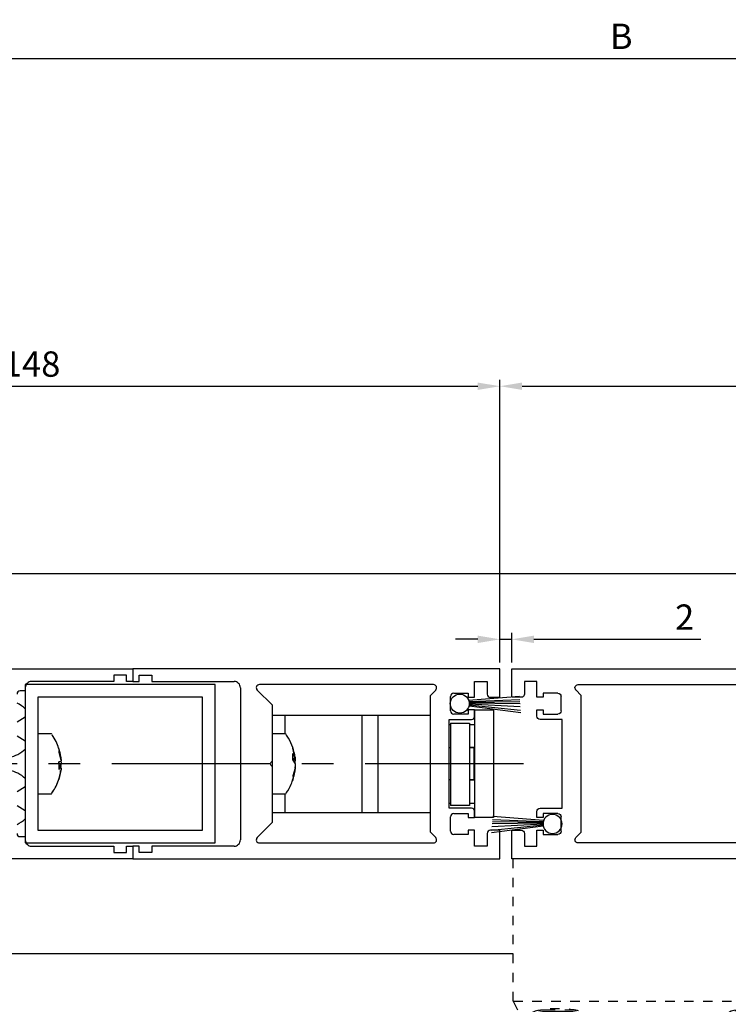
# Model space of a CAD drawing. Units: millimetres. Extents: x 49 to 1238, y 265 to 1106.
# Drawn here: x 601 to 713, y 393 to 548 of the extents above; entities that cross this region are included whole.
import ezdxf

# ---------------------------------------------------------------- set-up
doc = ezdxf.new("R2010")
doc.units = ezdxf.units.MM
for name, pattern in [('HIDDEN', [4.5, 1.5, -1.5, 1.5]), ('HIDDENNEW00', [4.5, 1.5, -1.5, 1.5]), ('MITTEX2', [4, 2.5, -0.5, 0.5, -0.5])]:
    doc.linetypes.add(name, pattern=pattern)
for name, color, linetype in [('02_Bemassung', 4, 'Continuous'), ('03_Mittellinie', 1, 'MITTEX2'), ('2D_SICHTBARE_KANTEN', 1, 'HIDDENNEW00'), ('325420_Gegendichtungsprofil', 3, 'Continuous'), ('325450', 7, 'Continuous'), ('99', 7, 'Continuous'), ('Bodenschiene', 7, 'Continuous'), ('Bürstendichtung', 8, 'Continuous'), ('Fahrflügel', 7, 'Continuous'), ('hANDENTRIEGELUNG', 7, 'Continuous')]:
    doc.layers.add(name, color=color, linetype=linetype)
doc.styles.get("Standard").update_dxf_attribs({"font": 'txt.shx', "width": 0.8})
doc.dimstyles.new('Dorma', dxfattribs={"dimtxt": 4, "dimasz": 3.5, "dimexe": 1, "dimexo": 1, "dimgap": 1.5, "dimtad": 1, "dimdec": 1, "dimrnd": 0.5, "dimzin": 9, "dimtxsty": 'Standard', "dimcen": 0.1, "dimclrd": 256, "dimclre": 256, "dimclrt": 256, "dimadec": 1, "dimazin": 2, "dimtp": 0.1, "dimtm": 0.1, "dimtfac": 1, "dimtdec": 1, "dimtmove": 0, "dimatfit": 3, "dimfxl": 1, "dimtolj": 1, "dimtzin": 0, "dimlwe": -1, "dimarcsym": 0})

# ---------------------------------------------------------------- blocks, each defined once
blk = doc.blocks.new('*D34')
at = {"layer": '02_Bemassung', "transparency": 16777216}
for p, q in [((529.08, 509.31), (529.08, 543.18)), ((1161.96, 478.81), (1161.96, 543.18))]:
    blk.add_line(p, q, dxfattribs=at)
at = {"layer": '02_Bemassung', "lineweight": -2, "transparency": 16777216}
blk.add_line((532.58, 542.18), (1158.46, 542.18), dxfattribs=at)
at = {"layer": '02_Bemassung', "transparency": 16777216}
for points in [[(532.58, 542.76), (532.58, 541.6), (529.08, 542.18)], [(1158.46, 542.76), (1158.46, 541.6), (1161.96, 542.18)]]:
    blk.add_solid(points, dxfattribs=at)
at = {"layer": 'Defpoints', "color": 0, "transparency": 16777216}
for p in [(1161.96, 542.18), (529.08, 508.31), (1161.96, 477.81)]:
    blk.add_point(p, dxfattribs=at)
at = {"layer": '02_Bemassung', "transparency": 16777216, "insert": (696.23, 545.68), "char_height": 4, "attachment_point": 5}
blk.add_mtext('\\A1;B', dxfattribs=at)
blk = doc.blocks.new('*D35')
at = {"layer": '02_Bemassung', "transparency": 16777216}
for p, q in [((845.75, 495.8), (845.75, 489.43)), ((677.08, 446.81), (677.08, 491.43))]:
    blk.add_line(p, q, dxfattribs=at)
at = {"layer": '02_Bemassung', "lineweight": -2, "transparency": 16777216}
blk.add_line((680.58, 490.43), (842.25, 490.43), dxfattribs=at)
at = {"layer": '02_Bemassung', "transparency": 16777216}
for points in [[(680.58, 491.01), (680.58, 489.85), (677.08, 490.43)], [(842.25, 491.01), (842.25, 489.85), (845.75, 490.43)]]:
    blk.add_solid(points, dxfattribs=at)
at = {"layer": 'Defpoints', "color": 0, "transparency": 16777216}
for p in [(845.75, 496.8), (845.75, 490.43), (677.08, 445.81)]:
    blk.add_point(p, dxfattribs=at)
at = {"layer": '02_Bemassung', "transparency": 16777216, "insert": (761.41, 493.93), "char_height": 4, "attachment_point": 5}
blk.add_mtext('\\A1;LW', dxfattribs=at)
blk = doc.blocks.new('*D37')
at = {"layer": '02_Bemassung', "transparency": 16777216}
for p, q in [((529.08, 446.81), (529.08, 491.43)), ((677.08, 446.81), (677.08, 491.43))]:
    blk.add_line(p, q, dxfattribs=at)
at = {"layer": '02_Bemassung', "lineweight": -2, "transparency": 16777216}
blk.add_line((532.58, 490.43), (673.58, 490.43), dxfattribs=at)
at = {"layer": '02_Bemassung', "transparency": 16777216}
for points in [[(532.58, 491.01), (532.58, 489.85), (529.08, 490.43)], [(673.58, 491.01), (673.58, 489.85), (677.08, 490.43)]]:
    blk.add_solid(points, dxfattribs=at)
at = {"layer": 'Defpoints', "color": 0, "transparency": 16777216}
for p in [(677.08, 490.43), (529.08, 445.81), (677.08, 445.81)]:
    blk.add_point(p, dxfattribs=at)
at = {"layer": '02_Bemassung', "transparency": 16777216, "insert": (603.09, 493.93), "char_height": 4, "attachment_point": 5}
blk.add_mtext('\\A1;148', dxfattribs=at)
blk = doc.blocks.new('*D38')
at = {"layer": '02_Bemassung', "transparency": 16777216}
for p, q in [((677.08, 446.81), (677.08, 451.47)), ((678.93, 446.81), (678.93, 451.47))]:
    blk.add_line(p, q, dxfattribs=at)
at = {"layer": '02_Bemassung', "lineweight": -2, "transparency": 16777216}
for p, q in [((673.58, 450.47), (670.08, 450.47)), ((677.08, 450.47), (678.93, 450.47)), ((682.43, 450.47), (708.81, 450.47))]:
    blk.add_line(p, q, dxfattribs=at)
at = {"layer": '02_Bemassung', "transparency": 16777216}
for points in [[(673.58, 451.05), (673.58, 449.88), (677.08, 450.47)], [(682.43, 451.05), (682.43, 449.88), (678.93, 450.47)]]:
    blk.add_solid(points, dxfattribs=at)
at = {"layer": 'Defpoints', "color": 0, "transparency": 16777216}
for p in [(678.93, 450.47), (677.08, 445.81), (678.93, 445.81)]:
    blk.add_point(p, dxfattribs=at)
at = {"layer": '02_Bemassung', "transparency": 16777216, "insert": (706.25, 453.97), "char_height": 4, "attachment_point": 5}
blk.add_mtext('\\A1;2', dxfattribs=at)
blk = doc.blocks.new('Bodenschiene2')
at = {"color": 252, "linetype": 'Continuous', "lineweight": 30}
for p, q in [((572.04, 396.89), (511.94, 396.89)), ((742.66, 396.89), (572.04, 396.89)), ((611.16, 336.89), (536.93, 336.89)), ((646.03, 336.89), (582.04, 336.89)), ((646.03, 336.89), (621.16, 336.89))]:
    blk.add_line(p, q, dxfattribs=at)
blk = doc.blocks.new('325450')
at = {"color": 3, "linetype": 'Continuous', "lineweight": 30}
for p, q in [((222.25, -35.94), (222.25, -37.94)), ((280.25, -35.94), (222.25, -35.94)), ((223.25, -36.94), (225.25, -36.94)), ((223.25, -37.94), (223.25, -36.94)), ((225.25, -36.94), (225.25, -37.94)), ((280.25, -40.44), (280.25, -35.94)), ((222.25, -37.94), (223.25, -37.94)), ((225.25, -37.94), (238.25, -37.94)), ((269.75, -38.44), (242.25, -38.44)), ((276.25, -37.94), (278.25, -37.94)), ((276.25, -40.44), (276.25, -37.94)), ((278.25, -37.94), (278.25, -39.94)), ((239.25, -38.94), (239.25, -62.94)), ((241.9, -39.29), (244.25, -41.65)), ((269.25, -40.15), (270.1, -39.29)), ((269.25, -61.73), (269.25, -40.15)), ((272.45, -42.59), (272.45, -40.29)), ((272.95, -39.79), (275.25, -39.79)), ((275.25, -39.79), (275.25, -40.44)), ((244.25, -41.65), (244.25, -50.59)), ((275.25, -40.44), (276.25, -40.44)), ((278.75, -40.44), (280.25, -40.44)), ((275.25, -43.09), (272.95, -43.09)), ((275.25, -42.44), (275.25, -43.09)), ((276.25, -42.44), (275.25, -42.44)), ((276.25, -43.44), (276.25, -42.44)), ((272.25, -43.94), (275.75, -43.94)), ((272.25, -57.94), (272.25, -43.94)), ((244.25, -51.29), (244.25, -60.23)), ((275.75, -57.94), (272.25, -57.94)), ((272.95, -58.79), (275.25, -58.79)), ((275.25, -58.79), (275.25, -59.44)), ((276.25, -59.44), (276.25, -58.44)), ((244.25, -60.23), (241.9, -62.59)), ((272.45, -61.59), (272.45, -59.29)), ((275.25, -59.44), (276.25, -59.44)), ((270.1, -62.59), (269.25, -61.73)), ((275.25, -62.09), (272.95, -62.09)), ((275.25, -61.44), (275.25, -62.09)), ((276.25, -61.44), (275.25, -61.44)), ((276.25, -63.94), (276.25, -61.44)), ((278.25, -61.94), (278.25, -63.94)), ((280.25, -61.44), (278.75, -61.44)), ((280.25, -65.94), (280.25, -61.44)), ((242.25, -63.44), (269.75, -63.44)), ((222.25, -63.94), (222.25, -65.94)), ((223.25, -63.94), (222.25, -63.94)), ((223.25, -64.94), (223.25, -63.94)), ((225.25, -64.94), (223.25, -64.94)), ((225.25, -63.94), (225.25, -64.94)), ((238.25, -63.94), (225.25, -63.94)), ((278.25, -63.94), (276.25, -63.94)), ((222.25, -65.94), (280.25, -65.94))]:
    blk.add_line(p, q, dxfattribs=at)
for centre, radius, start, end in [((238.25, -38.94), 1, 0, 90.0001), ((242.25, -38.94), 0.5, 89.9999, 225.0002), ((269.75, -38.94), 0.5, 315, 90), ((272.95, -40.29), 0.5, 89.9999, 180), ((278.75, -39.94), 0.5, 180, 270), ((272.95, -42.59), 0.5, 180, 270), ((275.75, -43.44), 0.5, 270, 359.9998), ((244.3, -50.94), 0.35, 98.2129, 261.7871), ((272.95, -59.29), 0.5, 89.9997, 180), ((275.75, -58.44), 0.5, 0.0002, 90), ((272.95, -61.59), 0.5, 180.0003, 269.9996), ((278.75, -61.94), 0.5, 89.9997, 180), ((238.25, -62.94), 1, 269.9999, 0.0001), ((242.25, -62.94), 0.5, 134.9999, 270), ((269.75, -62.94), 0.5, 270, 45)]:
    blk.add_arc(centre, radius, start, end, dxfattribs=at)
blk = doc.blocks.new('S3T4_S2T2_SET13NEW00')
at = {"layer": '2D_SICHTBARE_KANTEN', "color": 40, "linetype": 'Continuous'}
blk.add_circle((239.9722, 340.83776), 1.5, dxfattribs=at)
at = {"layer": '99', "color": 1, "linetype": 'Continuous'}
for p, q in [((241.44295, 340.54303), (248.81484, 337.40295)), ((241.46898, 340.73947), (249.00091, 337.91416)), ((241.15698, 339.91783), (248.11707, 335.48582)), ((241.23947, 340.03526), (248.24499, 335.83731)), ((241.30617, 340.15182), (248.44269, 336.38049)), ((241.38174, 340.32473), (248.59823, 336.80783)), ((241.41877, 340.44101), (248.7218, 337.14733))]:
    blk.add_line(p, q, dxfattribs=at)
blk = doc.blocks.new('HANDENTR')
at = {"color": 253, "linetype": 'HIDDEN', "lineweight": 30}
for p, q in [((663.52, 329.39), (663.52, 351.89)), ((708.52, 329.39), (708.52, 351.89)), ((663.52, 329.39), (708.52, 329.39)), ((663.52, 329.39), (673.52, 309.39)), ((698.52, 309.39), (708.52, 329.39)), ((667.52, 327.95), (668.12, 327.81)), ((668.86, 327.79), (668.6, 327.79)), ((668.89, 327.79), (668.86, 327.79)), ((669.36, 327.79), (668.89, 327.79)), ((669.41, 327.79), (669.41, 327.79)), ((669.42, 327.79), (669.41, 327.79)), ((669.43, 327.79), (669.42, 327.79)), ((669.99, 327.79), (669.97, 327.79)), ((670.94, 327.79), (669.99, 327.79)), ((670.96, 327.79), (670.94, 327.79)), ((672.12, 327.79), (671.6, 327.79)), ((671.7, 327.79), (671.68, 327.79)), ((671.72, 327.79), (671.7, 327.79)), ((671.7, 327.79), (671.7, 327.79)), ((672.14, 327.79), (672.12, 327.79)), ((672.43, 327.79), (672.14, 327.79)), ((672.91, 327.81), (673.51, 327.95)), ((698.52, 327.95), (699.12, 327.81)), ((699.89, 327.79), (699.6, 327.79)), ((699.91, 327.79), (699.89, 327.79)), ((700.43, 327.79), (699.91, 327.79)), ((700.33, 327.79), (700.32, 327.79)), ((700.34, 327.79), (700.33, 327.79)), ((700.36, 327.79), (700.34, 327.79)), ((701.09, 327.79), (701.08, 327.79)), ((702.05, 327.79), (701.09, 327.79)), ((702.07, 327.79), (702.05, 327.79)), ((702.61, 327.79), (702.6, 327.79)), ((702.62, 327.79), (702.61, 327.79)), ((702.63, 327.79), (702.62, 327.79)), ((703.14, 327.79), (702.68, 327.79)), ((703.17, 327.79), (703.14, 327.79)), ((703.43, 327.79), (703.17, 327.79)), ((703.91, 327.81), (704.51, 327.95)), ((673.52, 309.39), (698.52, 309.39)), ((675.02, 309.39), (675.02, 308.39)), ((697.02, 308.39), (697.02, 309.39))]:
    blk.add_line(p, q, dxfattribs=at)
at = {"color": 253, "linetype": 'HIDDEN', "lineweight": 30, "flags": 128}
for points in [[(669.8, 326.58), (670.52, 326.57), (671.23, 326.58), (671.92, 326.62), (672.57, 326.68), (673.15, 326.76), (673.66, 326.86), (674.07, 326.98), (674.37, 327.11), (674.55, 327.24), (674.62, 327.39), (674.55, 327.53), (674.37, 327.67), (674.07, 327.8), (673.66, 327.91), (673.15, 328.01), (672.57, 328.1), (671.92, 328.16), (671.23, 328.19), (670.52, 328.21), (669.8, 328.19), (669.11, 328.16), (668.47, 328.1), (667.88, 328.01), (667.38, 327.91), (666.97, 327.8), (666.66, 327.67), (666.48, 327.53), (666.42, 327.39), (666.48, 327.24), (666.66, 327.11), (666.97, 326.98), (667.38, 326.86), (667.88, 326.76), (668.47, 326.68), (669.11, 326.62), (669.8, 326.58)], [(700.8, 326.58), (701.52, 326.57), (702.23, 326.58), (702.92, 326.62), (703.57, 326.68), (704.15, 326.76), (704.66, 326.86), (705.07, 326.98), (705.37, 327.11), (705.55, 327.24), (705.62, 327.39), (705.55, 327.53), (705.37, 327.67), (705.07, 327.8), (704.66, 327.91), (704.15, 328.01), (703.57, 328.1), (702.92, 328.16), (702.23, 328.19), (701.52, 328.21), (700.8, 328.19), (700.11, 328.16), (699.47, 328.1), (698.88, 328.01), (698.38, 327.91), (697.97, 327.8), (697.66, 327.67), (697.48, 327.53), (697.42, 327.39), (697.48, 327.24), (697.66, 327.11), (697.97, 326.98), (698.38, 326.86), (698.88, 326.76), (699.47, 326.68), (700.11, 326.62), (700.8, 326.58)], [(669.51, 327.79), (668.86, 327.79), (668.46, 327.79), (668.37, 327.79)], [(669.97, 327.79), (669.86, 327.79), (669.74, 327.79), (669.62, 327.79), (669.5, 327.79), (669.41, 327.79), (669.35, 327.79), (669.32, 327.79), (669.32, 327.79)], [(672.66, 327.79), (672.65, 327.79), (672.41, 327.79), (671.88, 327.79), (671.14, 327.79), (670.31, 327.79), (669.51, 327.79)], [(671.62, 327.79), (671.62, 327.79), (671.58, 327.79), (671.51, 327.79), (671.42, 327.79), (671.3, 327.79), (671.17, 327.79), (671.06, 327.79), (670.96, 327.79)], [(702.53, 327.79), (701.72, 327.79), (700.89, 327.79), (700.15, 327.79), (699.62, 327.79), (699.38, 327.79), (699.37, 327.79)], [(701.08, 327.79), (700.97, 327.79), (700.86, 327.79), (700.73, 327.79), (700.62, 327.79), (700.52, 327.79), (700.45, 327.79), (700.41, 327.79), (700.41, 327.79)], [(702.71, 327.79), (702.71, 327.79), (702.69, 327.79), (702.62, 327.79), (702.53, 327.79), (702.41, 327.79), (702.29, 327.79), (702.17, 327.79), (702.07, 327.79)], [(703.66, 327.79), (703.57, 327.79), (703.17, 327.79), (702.53, 327.79)], [(675.02, 308.39), (675.06, 308.39), (675.41, 308.39), (676.11, 308.39), (677.12, 308.39), (678.41, 308.39), (679.96, 308.39), (681.69, 308.39), (683.57, 308.39), (685.52, 308.39), (687.49, 308.39), (689.42, 308.39), (691.23, 308.39), (692.87, 308.39), (694.3, 308.39), (695.46, 308.39), (696.31, 308.39), (696.84, 308.39), (697.02, 308.39)]]:
    blk.add_lwpolyline(points, dxfattribs=at)
at = {"color": 253, "linetype": 'HIDDEN', "lineweight": 0, "flags": 128}
for points in [[(668.97, 328.01), (668.1, 328.01), (667.88, 328.01)], [(669.39, 327.81), (668.67, 327.81), (668.23, 327.81), (668.12, 327.81)], [(673.15, 328.01), (672.96, 328.01), (672.11, 328.01), (671.08, 328.01), (670, 328.01), (668.97, 328.01)], [(672.91, 327.81), (672.9, 327.81), (672.63, 327.81), (672.04, 327.81), (671.21, 327.81), (670.29, 327.81), (669.39, 327.81)], [(703.07, 328.01), (702.04, 328.01), (700.95, 328.01), (699.93, 328.01), (699.07, 328.01), (698.88, 328.01)], [(702.64, 327.81), (701.75, 327.81), (700.82, 327.81), (700, 327.81), (699.4, 327.81), (699.13, 327.81), (699.12, 327.81)], [(703.91, 327.81), (703.8, 327.81), (703.36, 327.81), (702.64, 327.81)]]:
    blk.add_lwpolyline(points, dxfattribs=at)
at = {"color": 253, "linetype": 'HIDDEN', "lineweight": 30}
for centre, start, end in [((668.37, 328.93), 257.5019, 270.0003), ((672.66, 328.93), 269.9997, 282.4981), ((699.37, 328.93), 257.5019, 270.0003), ((703.66, 328.93), 269.9968, 282.5041)]:
    blk.add_arc(centre, 1.14, start, end, dxfattribs=at)
blk = doc.blocks.new('Fluegel rechts1')
at = {"layer": '325450', "xscale": -1}
blk.add_blockref('325450', (926.52, 417.83), dxfattribs=at)
at = {"layer": 'Bürstendichtung', "xscale": -1, "rotation": 334.9587989999971}
blk.add_blockref('S3T4_S2T2_SET13NEW00', (725.87, -52.99), dxfattribs=at)
at = {"layer": 'hANDENTRIEGELUNG'}
blk.add_blockref('HANDENTR', (-17, 0), dxfattribs=at)
blk = doc.blocks.new('Flex Secure Anfahrpfosten')
at = {"color": 3, "linetype": 'Continuous', "lineweight": 30}
for p, q in [((-137, 15), (-57, 15)), ((-60, 14), (-60, 13)), ((-58, 14), (-60, 14)), ((-58, 13), (-58, 14)), ((-57, 15), (-57, 13)), ((1, 15), (-57, 15)), ((-57, 15), (-57, 13)), ((-56, 14), (-54, 14)), ((-56, 13), (-56, 14)), ((-54, 14), (-54, 13)), ((1, 10.5), (1, 15)), ((-74, 12.5), (-74, -12.5)), ((-44, 12.5), (-74, 12.5)), ((-60, 13), (-73, 13)), ((-57, 13), (-58, 13)), ((-57, 13), (-56, 13)), ((-54, 13), (-41, 13)), ((-44, -12.5), (-44, 12.5)), ((-9.5, 12.5), (-37, 12.5)), ((-3, 13), (-1, 13)), ((-3, 10.5), (-3, 13)), ((-1, 13), (-1, 11)), ((-74, 11.5), (-74.8, 11.5)), ((-74, 12), (-74, 11.5)), ((-40, 12), (-40, -12)), ((-37.35, 11.65), (-35, 9.29)), ((-10, 10.79), (-9.15, 11.65)), ((-6.3, 11.15), (-4, 11.15)), ((-4, 11.15), (-4, 10.5)), ((-46, 10.5), (-72, 10.5)), ((-72, 10.5), (-72, -10.5)), ((-46, -10.5), (-46, 10.5)), ((-10, -10.79), (-10, 10.79)), ((-6.8, 8.35), (-6.8, 10.65)), ((-4, 10.5), (-3, 10.5)), ((-0.5, 10.5), (1, 10.5)), ((-74, 8.66), (-74, 7.35)), ((-35, 9.29), (-35, 0.35)), ((-4, 7.85), (-6.3, 7.85)), ((-4, 8.5), (-4, 7.85)), ((-3, 8.5), (-4, 8.5)), ((-3, 8.5), (-3, -8.5)), ((-3, 8.5), (0, 8.5)), ((0, 8.5), (0, -8.5)), ((-74, 7.35), (-75.29, 6.6)), ((-35, 7.7), (-33, 7.7)), ((-33, 7.7), (-33, 4.75)), ((-33, 7.7), (-20.8, 7.7)), ((-20.8, 7.7), (-20.8, -7.7)), ((-20.8, 7.7), (-18.3, 7.7)), ((-18.3, 7.7), (-18.3, -7.7)), ((-18.3, 7.7), (-10, 7.7)), ((-7, 7), (-3.5, 7)), ((-7, -7), (-7, 7)), ((-6.8, 6.43), (-3.8, 6.43)), ((-6.8, 6.43), (-6.8, -6.57)), ((-3.8, 6.43), (-3.8, -6.57)), ((-69.96, 4.75), (-72, 4.75)), ((-32.96, 4.75), (-35, 4.75)), ((-7, 6.2), (-6.8, 6.2)), ((-3.8, 6.2), (-3, 6.2)), ((-75.29, 4.4), (-74, 3.65)), ((-74, 3.65), (-74, 2.34)), ((-68.37, 1.03), (-68.71, 2.5)), ((-68.71, 2.36), (-68.71, 2.47)), ((-68.71, 2.36), (-68.37, 0.92)), ((-68.68, 2.13), (-68.71, 1.83)), ((-68.71, 1.83), (-68.37, 0.62)), ((-31.49, 1.5), (-31.71, 2.46)), ((-31.7, 2.38), (-31.71, 2.46)), ((-31.71, 2.44), (-31.71, 2.45)), ((-31.71, 2.44), (-31.49, 1.5)), ((-31.37, 0.87), (-31.71, 1.65)), ((-31.71, 0.56), (-31.71, 1.65)), ((-3.1, 2.6), (-3.8, 2.6)), ((-3.1, 2.5), (-3.8, 2.5)), ((-3, 2.6), (-3.1, 2.5)), ((-3.1, 2.6), (-3.1, 2.5)), ((-3.1, -0.86), (-3.1, 2.5)), ((-68.37, 0.37), (-68.71, 0.32)), ((-68.71, 0.32), (-68.68, -0.29)), ((-68.7, 0), (-68.68, 0.29)), ((-68.35, 0.83), (-68.37, 1.09)), ((-68.35, 0.68), (-68.37, 1.03)), ((-68.37, 0.92), (-68.35, 0.54)), ((-68.35, 0.54), (-68.37, 0.37)), ((-68.35, 0.23), (-68.37, -0.06)), ((-68.35, -0.23), (-68.37, 0)), ((-68.36, 0.65), (-68.35, 0.68)), ((-68.36, 0.68), (-68.35, 0.68)), ((-68.36, 0.44), (-68.35, 0.23)), ((-35, 0.36), (-35, -0.35)), ((-31.71, 0.87), (-31.37, 0.87)), ((-31.71, 0.82), (-31.35, 0.82)), ((-31.71, 0.66), (-31.37, 0.66)), ((-31.71, 0.56), (-31.37, 0.01)), ((-31.53, 0.27), (-31.35, 0.27)), ((-31.37, 1.09), (-31.35, 0.82)), ((-31.35, 0.82), (-31.37, 0.87)), ((-31.35, 0.27), (-31.37, 0.66)), ((-31.35, 0.61), (-31.37, 0.47)), ((-31.37, -0.01), (-31.35, 0.27)), ((-31.37, 0.01), (-31.35, -0.27)), ((-31.35, 0.62), (-31.36, 0.82)), ((-31.36, 0.82), (-31.35, 0.61)), ((-68.68, -0.29), (-68.71, -0.9)), ((-68.37, -0.37), (-68.71, -0.32)), ((-68.71, -0.9), (-68.37, -0.6)), ((-68.37, -1.03), (-68.71, -2.5)), ((-68.7, -0.6), (-68.37, -0.6)), ((-68.69, -0.37), (-68.37, -0.37)), ((-68.69, -0.54), (-68.35, -0.54)), ((-68.37, -0.06), (-68.53, -0.34)), ((-68.35, -0.54), (-68.37, -0.37)), ((-68.37, -0.6), (-68.35, -0.68)), ((-68.35, -0.68), (-68.37, -1.03)), ((-68.35, -0.83), (-68.37, -1.09)), ((-68.36, -0.44), (-68.35, -0.23)), ((-68.36, -0.65), (-68.35, -0.54)), ((-68.36, -0.83), (-68.35, -0.83)), ((-35, -0.35), (-35, -9.29)), ((-31.37, -0.66), (-31.71, -1.91)), ((-31.71, -2.46), (-31.37, -1.09)), ((-31.35, -0.27), (-31.37, -0.66)), ((-31.37, -0.49), (-31.35, -0.62)), ((-31.35, -0.61), (-31.37, -0.49)), ((-31.37, -1.09), (-31.35, -0.82)), ((-31.35, -0.62), (-31.36, -0.82)), ((-3.1, -2.5), (-3.1, -0.86)), ((-74, -2.34), (-74, -3.65)), ((-68.79, -2.7), (-68.69, -2.47)), ((-68.71, -2.47), (-68.71, -2.5)), ((-31.71, -1.91), (-31.68, -2.19)), ((-31.68, -2.19), (-31.71, -2.46)), ((-7, -2.5), (-6.8, -2.5)), ((-3.8, -2.5), (-3.1, -2.5)), ((-3.1, -2.6), (-3.8, -2.6)), ((-3.1, -2.5), (-3, -2.6)), ((-3.1, -2.5), (-3.1, -2.6)), ((-74, -3.65), (-75.29, -4.4)), ((-72, -4.75), (-69.96, -4.75)), ((-35, -4.75), (-32.96, -4.75)), ((-33, -4.75), (-33, -7.7)), ((-7, -6.2), (-6.8, -6.2)), ((-3.8, -6.2), (-3, -6.2)), ((-75.29, -6.6), (-74, -7.35)), ((-74, -7.35), (-74, -8.66)), ((-35, -7.7), (-33, -7.7)), ((-33, -7.7), (-20.8, -7.7)), ((-20.8, -7.7), (-18.3, -7.7)), ((-18.3, -7.7), (-10, -7.7)), ((-3.5, -7), (-7, -7)), ((-3.8, -6.57), (-6.8, -6.57)), ((-3, -8.5), (-3, -7.5)), ((-35, -9.29), (-37.35, -11.65)), ((-6.8, -10.65), (-6.8, -8.35)), ((-6.3, -7.85), (-4, -7.85)), ((-4, -7.85), (-4, -8.5)), ((-4, -8.5), (-3, -8.5)), ((0, -8.5), (-3, -8.5)), ((-72, -10.5), (-46, -10.5)), ((-9.15, -11.65), (-10, -10.79)), ((-4, -10.5), (-4, -11.15)), ((-3, -10.5), (-4, -10.5)), ((-3, -13), (-3, -10.5)), ((1, -10.5), (-0.5, -10.5)), ((1, -15), (1, -10.5)), ((-74.8, -11.5), (-74, -11.5)), ((-74, -11.5), (-74, -12)), ((-4, -11.15), (-6.3, -11.15)), ((-1, -11), (-1, -13)), ((-74, -12.5), (-44, -12.5)), ((-73, -13), (-60, -13)), ((-60, -13), (-60, -14)), ((-58, -14), (-58, -13)), ((-58, -13), (-57, -13)), ((-57, -13), (-57, -15)), ((-56, -13), (-57, -13)), ((-57, -13), (-57, -15)), ((-56, -14), (-56, -13)), ((-54, -13), (-54, -14)), ((-41, -13), (-54, -13)), ((-37, -12.5), (-9.5, -12.5)), ((-1, -13), (-3, -13)), ((-57, -15), (-137, -15)), ((-60, -14), (-58, -14)), ((-57, -15), (1, -15)), ((-54, -14), (-56, -14))]:
    blk.add_line(p, q, dxfattribs=at)
at = {"color": 7, "linetype": 'Continuous', "lineweight": 30}
for p, q in [((-3, 7.5), (-3, 8.5)), ((-6.8, 2.5), (-7, 2.5))]:
    blk.add_line(p, q, dxfattribs=at)
at = {"color": 3, "linetype": 'Continuous', "lineweight": 30}
for centre, radius, start, end in [((-73, 12), 1, 89.9977, 179.9996), ((-41, 12), 1, 0.0004, 90.0023), ((-37, 12), 0.5, 90.0016, 224.996), ((-9.5, 12), 0.5, 315.004, 89.9984), ((-74.8, 11), 0.5, 90.0162, 179.9879), ((-6.3, 10.65), 0.5, 89.9929, 180.0113), ((-0.5, 11), 0.5, 179.9887, 270.0071), ((-77.2, 5.5), 4.5, 44.677, 65.0217), ((-6.3, 8.35), 0.5, 179.9887, 270.0071), ((-3.5, 7.5), 0.5, 269.9929, 0.0113), ((-69.96, 4.55), 0.2, 35.6257, 90.0349), ((-32.96, 4.55), 0.2, 35.6902, 90.0045), ((-77.2, 5.5), 4.5, 278.9483, 315.3272), ((-34.95, 0), 0.35, 98.2038, 261.7962), ((-77.2, -5.5), 4.5, 44.6726, 81.0518), ((-69.96, -4.55), 0.2, 269.9634, 324.3749), ((-32.96, -4.55), 0.2, 269.9938, 324.3103), ((-3.5, -7.5), 0.5, 359.9889, 90.0071), ((-77.2, -5.5), 4.5, 294.9783, 315.323), ((-6.3, -8.35), 0.5, 89.9929, 180.0114), ((-6.3, -10.65), 0.5, 179.9883, 270.0075), ((-0.5, -11), 0.5, 89.9933, 180.011), ((-74.8, -11), 0.5, 180.0116, 269.9841), ((-73, -12), 1, 180.0003, 270.0023), ((-41, -12), 1, 269.9977, 359.9995), ((-37, -12), 0.5, 135.004, 269.9984), ((-9.5, -12), 0.5, 270.0016, 44.996)]:
    blk.add_arc(centre, radius, start, end, dxfattribs=at)
for points, knots in [([(-68.72, 2.46), (-68.84, 2.83), (-69.09, 3.59), (-69.54, 4.25), (-69.77, 4.59)], [0, 0, 0, 0, 0.4819573, 1, 1, 1, 1]), ([(-31.4, 1.09), (-31.41, 1.2), (-31.45, 1.84), (-31.85, 2.97), (-32.33, 4.07), (-32.75, 4.56), (-32.82, 4.65)], [0, 0, 0, 0, 0.0842024, 0.4976961, 0.9158314, 1, 1, 1, 1]), ([(-68.39, 1.05), (-68.4, 1.14), (-68.41, 1.51), (-68.53, 1.85), (-68.62, 2.1)], [0, 0, 0, 0, 0.266447, 1, 1, 1, 1]), ([(-68.93, -3.05), (-68.76, -2.64), (-68.5, -1.99), (-68.43, -1.29), (-68.41, -1.03)], [0, 0, 0, 0, 0.627214, 1, 1, 1, 1]), ([(-31.65, -2.22), (-31.59, -2.06), (-31.45, -1.69), (-31.43, -1.3), (-31.41, -1.08)], [0, 0, 0, 0, 0.44232, 1, 1, 1, 1]), ([(-69.78, -4.59), (-69.6, -4.33), (-69.18, -3.75), (-68.93, -3.08), (-68.79, -2.7)], [0, 0, 0, 0, 0.445657, 1, 1, 1, 1]), ([(-32.79, -4.63), (-32.76, -4.6), (-32.41, -4.19), (-32.02, -3.43), (-31.79, -2.67), (-31.71, -2.4)], [0, 0, 0, 0, 0.041877, 0.657588, 1, 1, 1, 1]), ([(-31.81, -2.74), (-31.76, -2.66), (-31.71, -2.56), (-31.69, -2.46), (-31.69, -2.45)], [0, 0, 0, 0, 0.946278, 1, 1, 1, 1]), ([(-69.76, -4.61), (-69.76, -4.61), (-69.69, -4.53), (-69.65, -4.44), (-69.61, -4.35)], [0, 0, 0, 0, 0.040607, 1, 1, 1, 1])]:
    blk.add_open_spline(points, degree=3, knots=knots, dxfattribs=at)
at = {"layer": '03_Mittellinie', "ltscale": 10}
blk.add_line((4.7, 0), (-154.53, 0), dxfattribs=at)
at = {"layer": 'Bürstendichtung', "rotation": 25.04120100000292}
blk.add_blockref('S3T4_S2T2_SET13NEW00', (-78.5, -400.87), dxfattribs=at)

msp = doc.modelspace()

# ---------------------------------------------------------------- block references
at = {"layer": '325420_Gegendichtungsprofil'}
msp.add_blockref('Flex Secure Anfahrpfosten', (676.08, 430.81), dxfattribs=at)
at = {"layer": 'Bodenschiene'}
msp.add_blockref('Bodenschiene2', (33.15, 63.93), dxfattribs=at)
at = {"layer": 'Fahrflügel'}
msp.add_blockref('Fluegel rechts1', (32.66, 63.93), dxfattribs=at)

# ---------------------------------------------------------------- dimensions: what is measured, and where the dimension line sits
at = {"layer": '02_Bemassung'}
for base, p1, p2, text, picture, middle in [((1161.96, 542.18), (529.08, 508.31), (1161.96, 477.81), 'B', '*D34', (696.23, 542.18)), ((845.75, 490.43), (677.08, 445.81), (845.75, 496.8), 'LW', '*D35', (761.41, 490.43))]:
    dim = msp.add_linear_dim(base=base, p1=p1, p2=p2, text=text, dimstyle='Dorma', dxfattribs=at)
    dim.commit()
    dim.dimension.update_dxf_attribs({"geometry": picture, "text_midpoint": middle, "dimtype": 160})
for base, p1, p2, picture, middle in [((677.08, 490.43), (529.08, 445.81), (677.08, 445.81), '*D37', (603.09, 490.43)), ((678.9274, 450.4682), (677.0835, 445.8146), (678.9274, 445.8146), '*D38', (706.2479, 450.4682))]:
    dim = msp.add_linear_dim(base=base, p1=p1, p2=p2, dimstyle='Dorma', dxfattribs=at)
    dim.commit()
    dim.dimension.update_dxf_attribs({"geometry": picture, "text_midpoint": middle, "dimtype": 160})

doc.saveas('drawing.dxf')
